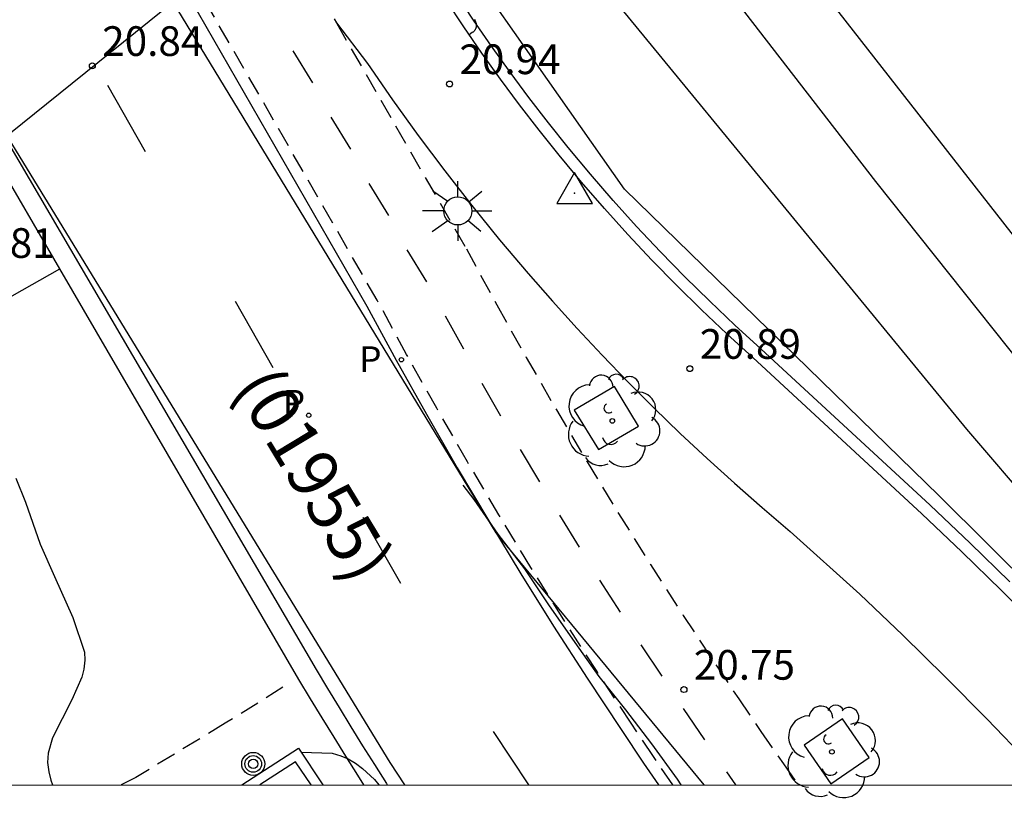
# Model space of a CAD drawing. Units: millimetres. Extents: x 578894 to 579244, y 4791040 to 4791291.
# Drawn here: x 579034 to 579059, y 4791040 to 4791060 of the extents above; entities that cross this region are included whole.
import ezdxf

# ---------------------------------------------------------------- set-up
doc = ezdxf.new("R2010")
doc.units = ezdxf.units.MM
doc.linetypes.add('TRAZOS_NORMALES', pattern=[0.75, 0.5, -0.25])
for name, color, linetype in [('010106', 9, 'Continuous'), ('020101', 3, 'CABEZA_TALUD'), ('020104', 34, 'Continuous'), ('020107', 3, 'Continuous'), ('020204', 9, 'Continuous'), ('020308', 9, 'Continuous'), ('030201', 9, 'Continuous'), ('060106', 9, 'BARANDILLA'), ('060112', 1, 'TRAZOS_NORMALES'), ('060113', 4, 'Continuous'), ('060128', 7, 'TRAZOS_NORMALES'), ('060130', 9, 'Continuous'), ('070105', 6, 'Continuous'), ('080302', 9, 'Continuous'), ('090217', 9, 'Continuous'), ('100101', 9, 'Continuous'), ('100105', 3, 'Continuous'), ('100116', 71, 'Continuous'), ('100202', 3, 'Continuous'), ('210203', 4, 'Continuous'), ('210205', 4, 'Continuous'), ('210303', 4, 'Continuous'), ('210305', 4, 'Continuous'), ('220104', 9, 'LINEA_ELECTRICA'), ('250206', 9, 'Continuous'), ('260101', 9, 'Continuous')]:
    doc.layers.add(name, color=color, linetype=linetype)
doc.layers.add('020105', color=24, linetype='Continuous', lineweight=30)
doc.styles.add('ARIAL', font='ARIAL.TTF', dxfattribs={"height": 1})
doc.styles.add('ROMANS', font='romans__.ttf', dxfattribs={"height": 1})
doc.linetypes.add('BARANDILLA', pattern='A,1,[201,DONOSTI.shx,S=0.1,R=0,X=0,Y=0],1', length=2)
doc.linetypes.add('CABEZA_TALUD', pattern='A,0.1,[204,DONOSTI.shx,S=0.15,R=0,X=0,Y=0],0,0.2', length=0.3)
doc.linetypes.add('LINEA_ELECTRICA', pattern='A,7.5,-0.3,["E",Standard,S=0.25,R=0,X=-0.1,Y=-0.1],-0.3', length=8.1)

# ---------------------------------------------------------------- blocks, each defined once
blk = doc.blocks.new('VERTOP')
blk.add_lwpolyline([(-0.45, -0.26), (0.45, -0.26), (0, 0.52)], close=True)
blk.add_point((0, 0))
blk = doc.blocks.new('COTAPU')
blk.add_circle((0, 0), 0.075)
blk = doc.blocks.new('ARBOL')
blk.add_circle((0, 0), 0.0587)
for centre, radius, start, end in [((-0.28, 0.855), 0.3, 359.2878, 173.6078), ((0.097, 0.97), 0.21, 23.1565, 160.4665), ((0.438, 0.881), 0.24, 301.578, 139.328), ((-0.564, 0.381), 0.532, 92.28, 254.58), ((0.656, 0.288), 0.443, 319.8556, 114.7656), ((-0.091, 0.321), 0.12, 119.14, 310.56), ((0.819, -0.249), 0.383, 235.5275, 62.0275), ((-0.556, -0.339), 0.555, 142.64, 266.54), ((-0.039, -0.384), 0.21, 189.64, 323.88), ((0.299, -0.624), 0.532, 224.67, 0.24), ((-0.301, -0.676), 0.45, 213.78, 295.32)]:
    blk.add_arc(centre, radius, start, end)
blk = doc.blocks.new('FAROLA')
for p, q in [((0, 0.355), (0, 0.755)), ((-0.63, 0.51), (-0.255, 0.245)), ((0.605, 0.49), (0.276, 0.223)), ((-0.355, 0), (-0.895, 0)), ((0.355, 0), (0.855, 0)), ((-0.65, -0.52), (-0.255, -0.24)), ((0.585, -0.52), (0.256, -0.246)), ((0, -0.355), (0, -0.755))]:
    blk.add_line(p, q)
blk.add_circle((0, 0), 0.355)
blk = doc.blocks.new('PLUVI3')
blk.add_circle((0, 0), 0.055)
blk = doc.blocks.new('PLUVI2')
blk.add_circle((0, 0), 0.055)
blk = doc.blocks.new('POSTEM')
for radius in [0.29, 0.21, 0.12]:
    blk.add_circle((0, 0), radius)

msp = doc.modelspace()

# ---------------------------------------------------------------- linework, layer by layer
at = {"layer": '010106', "flags": 128}
msp.add_lwpolyline([(578894.185, 4791040.389), (579244.175, 4791040.382), (579244.18, 4791290.374), (578894.19, 4791290.382)], close=True, dxfattribs=at)
at = {"layer": '020101'}
msp.add_polyline3d([(579064.419, 4791040.385, 20.628), (579057.067, 4791047.685, 20.791), (579049.122, 4791055.43, 20.873), (579043.071, 4791064.064, 20.922), (579034.149, 4791080.018, 20.918)], dxfattribs=at)
at = {"layer": '020104', "flags": 128}
for points, elevation in [([(579042.835, 4791071.962), (579055.459, 4791055.629), (579061.026, 4791048.642)], 19), ([(579045.331, 4791059.729), (579045.342, 4791059.704), (579045.351, 4791059.682), (579045.359, 4791059.66), (579045.365, 4791059.639), (579045.37, 4791059.619), (579045.373, 4791059.6), (579045.375, 4791059.582), (579045.376, 4791059.565), (579045.376, 4791059.548), (579045.374, 4791059.533), (579045.371, 4791059.518), (579045.368, 4791059.504), (579045.363, 4791059.491), (579045.358, 4791059.479), (579045.352, 4791059.467), (579045.345, 4791059.456), (579045.338, 4791059.446), (579045.33, 4791059.436), (579045.322, 4791059.426), (579045.314, 4791059.417), (579045.305, 4791059.409), (579045.296, 4791059.401), (579045.287, 4791059.394), (579045.277, 4791059.387), (579045.201, 4791059.33)], 21), ([(579033.741, 4791048.136), (579033.992, 4791047.524), (579034.359, 4791046.467), (579034.723, 4791045.647), (579035.181, 4791044.61), (579035.482, 4791043.74), (579035.49, 4791043.533), (579035.467, 4791043.305), (579035.41, 4791043.11), (579035.163, 4791042.538), (579034.669, 4791041.577), (579034.559, 4791041.186), (579034.548, 4791040.949), (579034.579, 4791040.712), (579034.628, 4791040.504), (579034.668, 4791040.386)], 21), ([(579045.037, 4791047.953), (579045.316, 4791047.596), (579045.925, 4791046.715), (579046.592, 4791045.84), (579047.201, 4791044.936), (579047.866, 4791043.985), (579048.473, 4791043.127), (579049.146, 4791042.278), (579049.806, 4791041.42), (579050.452, 4791040.531), (579050.548, 4791040.386)], 20.5), ([(579040.953, 4791041.214), (579041.735, 4791041.187), (579041.955, 4791041.122), (579042.144, 4791041.046), (579042.329, 4791040.936), (579042.506, 4791040.799), (579042.809, 4791040.523), (579042.913, 4791040.386)], 21)]:
    msp.add_lwpolyline(points, dxfattribs=dict(at, elevation=elevation))
at = {"layer": '020105', "elevation": 20, "flags": 128}
msp.add_lwpolyline([(579040.615, 4791072.312), (579041.711, 4791070.313), (579042.065, 4791069.622), (579042.286, 4791069.159), (579042.634, 4791068.369), (579042.659, 4791068.317), (579042.696, 4791068.251), (579042.744, 4791068.172), (579042.804, 4791068.08), (579042.957, 4791067.855), (579049.017, 4791060.015), (579057.763, 4791049.37), (579059.517, 4791047.316)], dxfattribs=at)
at = {"layer": '020107'}
msp.add_polyline3d([(579040.147, 4791079.893, 18.386), (579042.378, 4791075.451, 18.179), (579066.484, 4791044.613, 18.204)], dxfattribs=at)
at = {"layer": '060106'}
msp.add_polyline3d([(579058.857, 4791045.512, 20.89), (579057.855, 4791046.49, 20.902), (579056.843, 4791047.454, 20.913), (579052.565, 4791051.401, 20.943), (579051.912, 4791051.995, 20.948), (579051.273, 4791052.6, 20.953), (579050.645, 4791053.217, 20.958), (579050.031, 4791053.847, 20.963), (579049.428, 4791054.489, 20.968), (579048.839, 4791055.142, 20.973), (579048.263, 4791055.808, 20.978), (579047.7, 4791056.484, 20.982), (579047.198, 4791057.11, 20.986), (579046.708, 4791057.746, 20.99), (579046.23, 4791058.39, 20.993), (579045.763, 4791059.043, 20.997), (579045.308, 4791059.704, 21), (579044.865, 4791060.373, 21.004), (579044.434, 4791061.05, 21.008), (579044.016, 4791061.735, 21.011), (579043.61, 4791062.427, 21.015), (579043.213, 4791063.133, 21.018), (579034.111, 4791078.798, 21.141)], dxfattribs=at)
at = {"layer": '060112'}
for points in [[(579050.342, 4791040.386, 20.689), (579049.853, 4791041.102, 20.698), (579049.286, 4791041.948, 20.709), (579048.427, 4791043.247, 20.722), (579047.585, 4791044.557, 20.734), (579046.758, 4791045.878, 20.746), (579045.948, 4791047.208, 20.758), (579045.155, 4791048.548, 20.77), (579044.378, 4791049.898, 20.782), (579043.617, 4791051.258, 20.794), (579042.874, 4791052.627, 20.806), (579038.414, 4791060.379, 20.877), (579029.098, 4791076.479, 21.028), (579025.113, 4791083.505, 21.1), (579014.438, 4791102.576, 21.315), (579009.838, 4791110.811, 21.405), (579005.193, 4791119.022, 21.494), (579000.491, 4791127.233, 21.605), (578995.745, 4791135.419, 21.716), (578988.9, 4791147.025, 21.85), (578974.543, 4791171.118, 22.006)], [(579028.795, 4791082.283, 21.075), (579031.348, 4791077.781, 21.028), (579040.664, 4791061.682, 20.877), (579041.844, 4791059.63, 20.859)], [(579041.844, 4791059.63, 20.859), (579045.127, 4791053.923, 20.806), (579045.894, 4791052.513, 20.794), (579046.639, 4791051.181, 20.782), (579047.4, 4791049.859, 20.77), (579048.177, 4791048.547, 20.758), (579048.971, 4791047.243, 20.746), (579049.78, 4791045.95, 20.734), (579050.605, 4791044.667, 20.722), (579051.451, 4791043.388, 20.709), (579052.007, 4791042.558, 20.698), (579052.568, 4791041.735, 20.687), (579053.137, 4791040.917, 20.676), (579053.513, 4791040.386, 20.669)]]:
    msp.add_polyline3d(points, dxfattribs=at)
at = {"layer": '060113'}
for points in [[(578974.285, 4791170.964, 22.006), (578988.642, 4791146.871, 21.85), (578995.486, 4791135.268, 21.716), (579000.231, 4791127.084, 21.605), (579004.932, 4791118.874, 21.494), (579009.576, 4791110.664, 21.405), (579014.177, 4791102.429, 21.315), (579024.851, 4791083.359, 21.1), (579028.837, 4791076.331, 21.028), (579038.154, 4791060.23, 20.877), (579042.614, 4791052.477, 20.806), (579043.354, 4791051.113, 20.794), (579044.117, 4791049.75, 20.782), (579044.896, 4791048.397, 20.77), (579045.691, 4791047.054, 20.758), (579046.503, 4791045.72, 20.746), (579047.332, 4791044.397, 20.734), (579048.176, 4791043.083, 20.722), (579049.036, 4791041.781, 20.709), (579049.604, 4791040.934, 20.698), (579049.978, 4791040.386, 20.691)], [(579033.559, 4791056.589, 20.746), (579041.33, 4791043.298, 20.617), (579041.619, 4791042.819, 20.612), (579041.912, 4791042.337, 20.607), (579042.208, 4791041.856, 20.601), (579042.506, 4791041.376, 20.596), (579042.806, 4791040.898, 20.59), (579043.108, 4791040.421, 20.585), (579043.13, 4791040.386, 20.584)]]:
    msp.add_polyline3d(points, dxfattribs=at)
at = {"layer": '060128'}
msp.add_polyline3d([(579040.494, 4791042.851, 20.783), (579039.037, 4791041.941, 20.801), (579036.774, 4791040.573, 20.909), (579036.403, 4791040.386, 20.941)], dxfattribs=at)
at = {"layer": '060130'}
msp.add_polyline3d([(579041.844, 4791059.63, 20.859), (579042.626, 4791058.605, 20.919), (579043.26, 4791057.69, 20.913), (579043.911, 4791056.786, 20.907), (579044.579, 4791055.896, 20.9), (579045.265, 4791055.018, 20.894), (579045.967, 4791054.154, 20.888), (579046.687, 4791053.304, 20.881), (579047.3, 4791052.605, 20.878), (579047.924, 4791051.916, 20.874), (579048.56, 4791051.237, 20.871), (579049.206, 4791050.569, 20.867), (579049.863, 4791049.911, 20.863), (579050.531, 4791049.264, 20.86), (579051.209, 4791048.628, 20.856), (579051.897, 4791048.003, 20.853), (579052.596, 4791047.389, 20.849), (579053.304, 4791046.786, 20.845), (579055.065, 4791045.206, 20.831), (579056.15, 4791044.168, 20.819), (579057.221, 4791043.114, 20.807), (579058.279, 4791042.047, 20.795), (579059.322, 4791040.966, 20.783), (579059.868, 4791040.386, 20.777)], dxfattribs=at)
at = {"layer": '070105'}
for points in [[(579039.453, 4791040.386, 22.143), (579040.885, 4791041.317, 22.141), (579041.503, 4791040.386, 22.141)], [(579041.203, 4791040.386, 22.145), (579040.814, 4791040.972, 22.145), (579039.912, 4791040.386, 22.147)]]:
    msp.add_polyline3d(points, dxfattribs=at)
at = {"layer": '100101'}
for points in [[(579048.865, 4791050.445, 20.866), (579047.847, 4791049.849, 20.833), (579048.461, 4791048.854, 20.866), (579049.479, 4791049.449, 20.855)], [(579054.628, 4791042.058, 20.763), (579053.656, 4791041.392, 20.732), (579054.33, 4791040.415, 20.716), (579055.302, 4791041.081, 20.732)]]:
    msp.add_polyline3d(points, close=True, dxfattribs=at)
at = {"layer": '100105'}
for points in [[(579059.634, 4791044.312, 20.878), (579058.646, 4791045.299, 20.89), (579057.647, 4791046.274, 20.902), (579056.636, 4791047.236, 20.913), (579052.363, 4791051.179, 20.943), (579051.708, 4791051.775, 20.948), (579051.064, 4791052.384, 20.953), (579050.433, 4791053.006, 20.958), (579049.814, 4791053.64, 20.963), (579049.208, 4791054.286, 20.968), (579048.614, 4791054.944, 20.973), (579048.034, 4791055.613, 20.978), (579047.468, 4791056.294, 20.982), (579046.963, 4791056.925, 20.986), (579046.469, 4791057.565, 20.99), (579045.987, 4791058.213, 20.993), (579045.517, 4791058.871, 20.997), (579045.059, 4791059.536, 21), (579044.613, 4791060.21, 21.004), (579044.18, 4791060.892, 21.008), (579043.759, 4791061.581, 21.011), (579043.35, 4791062.278, 21.015), (579042.954, 4791062.982, 21.018), (579033.851, 4791078.647, 21.141)], [(579026.678, 4791048.663, 21.218), (579029.835, 4791050.58, 20.949), (579034.854, 4791053.419, 20.715)]]:
    msp.add_polyline3d(points, dxfattribs=at)
at = {"layer": '100116'}
for points in [[(579034.854, 4791053.419, 20.734), (579033.156, 4791056.332, 20.767)], [(579042.538, 4791040.386, 20.587), (579042.383, 4791040.631, 20.59), (579042.082, 4791041.111, 20.596), (579041.783, 4791041.593, 20.601), (579041.486, 4791042.076, 20.607), (579041.191, 4791042.56, 20.612), (579040.898, 4791043.046, 20.617), (579034.854, 4791053.419, 20.734)]]:
    msp.add_polyline3d(points, dxfattribs=at)
at = {"layer": '220104'}
for points in [[(578902.445, 4791290.382, 23.923), (578906.808, 4791283.671, 22.889), (578920.028, 4791262.459, 28.015), (578932.709, 4791240.694, 28.283), (578945.828, 4791219.142, 27.967), (578957.555, 4791198.058, 27.335), (578970.47, 4791175.055, 27.035), (578983.349, 4791154.095, 27.407), (578996.329, 4791132.799, 26.859), (579009.208, 4791111.336, 26.975), (579020.647, 4791089.24, 25.231), (579033.106, 4791067.716, 26.007), (579045.869, 4791046.753, 26.339), (579051.124, 4791040.386, 26.183)], [(579043.571, 4791040.386, 27.357), (579043.203, 4791040.949, 27.38), (579011.141, 4791093.384, 27.636), (578981.459, 4791142.103, 29.408), (578957.597, 4791180.527, 28.832), (578931.342, 4791223.347, 27.316), (578912.481, 4791256.031, 25.817), (578894.19, 4791287.322, 26.717)], [(579085.419, 4791099.415, 20.653), (579039.013, 4791061.21, 27.207), (579025.559, 4791050.37, 21.481)]]:
    msp.add_polyline3d(points, dxfattribs=at)
at = {"layer": '260101'}
for points in [[(579040.741, 4791058.928, 20.893), (579041.243, 4791058.119, 20.896)], [(579036.057, 4791058.056, 21.089), (579037.013, 4791056.386, 21.073)], [(579041.7, 4791057.252, 20.88), (579042.202, 4791056.442, 20.883)], [(579042.66, 4791055.575, 20.866), (579043.162, 4791054.766, 20.869)], [(579043.62, 4791053.899, 20.853), (579044.122, 4791053.089, 20.856)], [(579039.283, 4791052.602, 21.089), (579040.239, 4791050.932, 21.073)], [(579044.595, 4791052.234, 20.817), (579045.055, 4791051.4, 20.82)], [(579045.514, 4791050.53, 20.782), (579045.991, 4791049.706, 20.785)], [(579046.483, 4791048.857, 20.767), (579046.972, 4791048.04, 20.77)], [(579042.509, 4791047.148, 21.089), (579043.465, 4791045.478, 21.073)], [(579047.476, 4791047.198, 20.752), (579047.978, 4791046.388, 20.755)], [(579048.494, 4791045.554, 20.736), (579049.008, 4791044.752, 20.739)], [(579049.537, 4791043.926, 20.721), (579050.063, 4791043.132, 20.724)], [(579050.605, 4791042.314, 20.705), (579051.14, 4791041.526, 20.708)], [(579045.802, 4791041.734, 21.089), (579046.693, 4791040.386, 21.076)], [(579051.694, 4791040.716, 20.683), (579051.926, 4791040.386, 20.685)]]:
    msp.add_polyline3d(points, dxfattribs=at)

# ---------------------------------------------------------------- block references
at = {"layer": '020204', "rotation": 359.9987685839998}
for p in [(579035.677, 4791058.548, 20.839), (579044.701, 4791058.088, 20.94), (579050.772, 4791050.898, 20.894), (579050.623, 4791042.793, 20.75)]:
    msp.add_blockref('COTAPU', p, dxfattribs=at)
at = {"layer": '030201', "rotation": 359.9987685839998}
msp.add_blockref('VERTOP', (579047.861, 4791055.333, 20.95), dxfattribs=at)
msp.add_blockref('VERTOP', (579047.861, 4791055.333, 20.95), dxfattribs=at)
at = {"layer": '090217', "rotation": 359.9987685839998}
msp.add_blockref('POSTEM', (579039.742, 4791040.916, 20.77), dxfattribs=at)
at = {"layer": '100202', "rotation": 359.9987685839998}
for p in [(579048.814, 4791049.578, 20.796), (579054.362, 4791041.221, 20.7)]:
    msp.add_blockref('ARBOL', p, dxfattribs=at)
at = {"layer": '210203', "rotation": 359.9987685839998}
msp.add_blockref('PLUVI2', (579041.144, 4791049.722, 20.733), dxfattribs=at)
at = {"layer": '210205', "rotation": 359.9987685839998}
msp.add_blockref('PLUVI3', (579043.486, 4791051.123, 20.656), dxfattribs=at)
at = {"layer": '250206', "rotation": 359.9987685839998}
msp.add_blockref('FAROLA', (579044.911, 4791054.883, 20.883), dxfattribs=at)

# ---------------------------------------------------------------- texts
at = {"layer": '020308', "style": 'ARIAL'}
for s, p in [('20.84', (579035.927, 4791058.797, 20.838)), ('20.94', (579044.951, 4791058.338, 20.939)), ('20.81', (579032.172, 4791053.697, 20.809)), ('20.89', (579051.022, 4791051.148, 20.893)), ('20.75', (579050.873, 4791043.043, 20.749))]:
    msp.add_text(s, height=0.75, rotation=359.9988, dxfattribs=at).set_placement(p)
at = {"layer": '080302', "style": 'ARIAL'}
msp.add_text('(01955)', height=1.25, rotation=301.1321, dxfattribs=at).set_placement((579039.217, 4791050.428))
at = {"layer": '210303', "style": 'ROMANS'}
msp.add_text('P', height=0.65, rotation=359.9988, dxfattribs=at).set_placement((579040.491, 4791049.711, 20.732))
at = {"layer": '210305', "style": 'ROMANS'}
msp.add_text('P', height=0.65, rotation=359.9988, dxfattribs=at).set_placement((579042.421, 4791050.813, 20.655))

doc.saveas('drawing.dxf')
